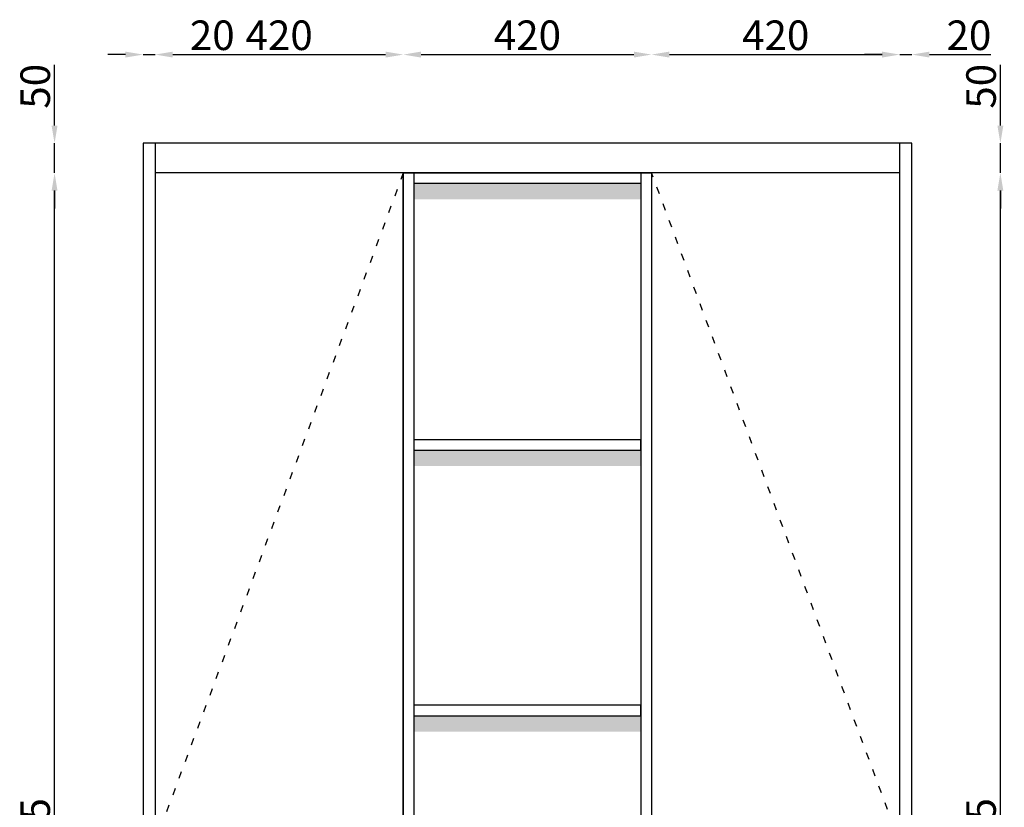
# Model space of a CAD drawing. Units: millimetres. Extents: x 353629 to 364146, y -141816 to -131336.
# Drawn here: x 355941 to 357607, y -134302 to -132971 of the extents above; entities that cross this region are included whole.
import ezdxf

# ---------------------------------------------------------------- set-up
doc = ezdxf.new("R2010")
doc.units = ezdxf.units.MM
doc.linetypes.add('ACAD_ISO03W100', pattern=[30, 12, -18])
doc.styles.get("Standard").update_dxf_attribs({"font": 'arial.ttf'})
doc.dimstyles.new('ISO-25', dxfattribs={"dimtxt": 50, "dimasz": 30, "dimexe": 1.25, "dimexo": 0.625, "dimtad": 1, "dimtxsty": 'Standard', "dimcen": 2.5, "dimse1": 1, "dimse2": 1, "dimclrd": 3, "dimclrt": 3, "dimadec": 0, "dimazin": 0, "dimtfac": 1, "dimtmove": 0, "dimatfit": 3, "dimfxl": 1, "dimarcsym": 0})

# ---------------------------------------------------------------- blocks, each defined once
blk = doc.blocks.new('*D16')
at = {"color": 3, "lineweight": -2, "transparency": 16777216}
blk.add_line((356000, -135465), (356000, -133260), dxfattribs=at)
at = {"color": 3, "transparency": 16777216}
for points in [[(355995, -133260), (356005, -133260), (356000, -133230)], [(355995, -135465), (356005, -135465), (356000, -135495)]]:
    blk.add_solid(points, dxfattribs=at)
at = {"layer": 'Defpoints', "color": 0, "transparency": 16777216}
for p in [(356000, -133230), (356150, -133230), (356150, -135495)]:
    blk.add_point(p, dxfattribs=at)
at = {"color": 3, "transparency": 16777216, "insert": (355973.8, -134362.5), "char_height": 50, "attachment_point": 5, "rotation": 90}
blk.add_mtext('2265', dxfattribs=at)
blk = doc.blocks.new('*D17')
at = {"color": 3, "lineweight": -2, "transparency": 16777216}
for p, q in [((356000, -133150), (356000, -133047.3)), ((356000, -133230), (356000, -133180)), ((356000, -133260), (356000, -133290))]:
    blk.add_line(p, q, dxfattribs=at)
at = {"color": 3, "transparency": 16777216}
for points in [[(355995, -133150), (356005, -133150), (356000, -133180)], [(355995, -133260), (356005, -133260), (356000, -133230)]]:
    blk.add_solid(points, dxfattribs=at)
at = {"layer": 'Defpoints', "color": 0, "transparency": 16777216}
for p in [(356000, -133180), (356150, -133180), (356150, -133230)]:
    blk.add_point(p, dxfattribs=at)
at = {"color": 3, "transparency": 16777216, "insert": (355973.8, -133083.6), "char_height": 50, "attachment_point": 5, "rotation": 90}
blk.add_mtext('50', dxfattribs=at)
blk = doc.blocks.new('*D18')
at = {"color": 3, "lineweight": -2, "transparency": 16777216}
for p, q in [((356120, -133030), (356090, -133030)), ((356150, -133030), (356170, -133030)), ((356200, -133030), (356303.6, -133030))]:
    blk.add_line(p, q, dxfattribs=at)
at = {"color": 3, "transparency": 16777216}
for points in [[(356120, -133025), (356120, -133035), (356150, -133030)], [(356200, -133025), (356200, -133035), (356170, -133030)]]:
    blk.add_solid(points, dxfattribs=at)
at = {"layer": 'Defpoints', "color": 0, "transparency": 16777216}
for p in [(356170, -133030), (356150, -133180), (356170, -133180)]:
    blk.add_point(p, dxfattribs=at)
at = {"color": 3, "transparency": 16777216, "insert": (356266.8, -133003.8), "char_height": 50, "attachment_point": 5}
blk.add_mtext('20', dxfattribs=at)
blk = doc.blocks.new('*D19')
at = {"color": 3, "lineweight": -2, "transparency": 16777216}
blk.add_line((356200, -133030), (356560, -133030), dxfattribs=at)
at = {"color": 3, "transparency": 16777216}
for points in [[(356200, -133025), (356200, -133035), (356170, -133030)], [(356560, -133025), (356560, -133035), (356590, -133030)]]:
    blk.add_solid(points, dxfattribs=at)
at = {"layer": 'Defpoints', "color": 0, "transparency": 16777216}
for p in [(356590, -133030), (356170, -133180), (356590, -133180)]:
    blk.add_point(p, dxfattribs=at)
at = {"color": 3, "transparency": 16777216, "insert": (356380, -133003.8), "char_height": 50, "attachment_point": 5}
blk.add_mtext('420', dxfattribs=at)
blk = doc.blocks.new('*D20')
at = {"color": 3, "lineweight": -2, "transparency": 16777216}
blk.add_line((356620, -133030), (356980, -133030), dxfattribs=at)
at = {"color": 3, "transparency": 16777216}
for points in [[(356620, -133025), (356620, -133035), (356590, -133030)], [(356980, -133025), (356980, -133035), (357010, -133030)]]:
    blk.add_solid(points, dxfattribs=at)
at = {"layer": 'Defpoints', "color": 0, "transparency": 16777216}
for p in [(357010, -133030), (356590, -133180), (357010, -133180)]:
    blk.add_point(p, dxfattribs=at)
at = {"color": 3, "transparency": 16777216, "insert": (356800, -133003.8), "char_height": 50, "attachment_point": 5}
blk.add_mtext('420', dxfattribs=at)
blk = doc.blocks.new('*D21')
at = {"color": 3, "lineweight": -2, "transparency": 16777216}
blk.add_line((357040, -133030), (357400, -133030), dxfattribs=at)
at = {"color": 3, "transparency": 16777216}
for points in [[(357040, -133025), (357040, -133035), (357010, -133030)], [(357400, -133025), (357400, -133035), (357430, -133030)]]:
    blk.add_solid(points, dxfattribs=at)
at = {"layer": 'Defpoints', "color": 0, "transparency": 16777216}
for p in [(357430, -133030), (357010, -133180), (357430, -133180)]:
    blk.add_point(p, dxfattribs=at)
at = {"color": 3, "transparency": 16777216, "insert": (357220, -133003.8), "char_height": 50, "attachment_point": 5}
blk.add_mtext('420', dxfattribs=at)
blk = doc.blocks.new('*D22')
at = {"color": 3, "lineweight": -2, "transparency": 16777216}
for p, q in [((357400, -133030), (357370, -133030)), ((357430, -133030), (357450, -133030)), ((357480, -133030), (357583.6, -133030))]:
    blk.add_line(p, q, dxfattribs=at)
at = {"color": 3, "transparency": 16777216}
for points in [[(357400, -133025), (357400, -133035), (357430, -133030)], [(357480, -133025), (357480, -133035), (357450, -133030)]]:
    blk.add_solid(points, dxfattribs=at)
at = {"layer": 'Defpoints', "color": 0, "transparency": 16777216}
for p in [(357450, -133030), (357430, -133180), (357450, -133180)]:
    blk.add_point(p, dxfattribs=at)
at = {"color": 3, "transparency": 16777216, "insert": (357546.8, -133003.8), "char_height": 50, "attachment_point": 5}
blk.add_mtext('20', dxfattribs=at)
blk = doc.blocks.new('*D24')
at = {"color": 3, "lineweight": -2, "transparency": 16777216}
blk.add_line((357600, -135465), (357600, -133260), dxfattribs=at)
at = {"color": 3, "transparency": 16777216}
for points in [[(357595, -133260), (357605, -133260), (357600, -133230)], [(357595, -135465), (357605, -135465), (357600, -135495)]]:
    blk.add_solid(points, dxfattribs=at)
at = {"layer": 'Defpoints', "color": 0, "transparency": 16777216}
for p in [(357450, -133230), (357600, -133230), (357450, -135495)]:
    blk.add_point(p, dxfattribs=at)
at = {"color": 3, "transparency": 16777216, "insert": (357573.8, -134362.5), "char_height": 50, "attachment_point": 5, "rotation": 90}
blk.add_mtext('2265', dxfattribs=at)
blk = doc.blocks.new('*D25')
at = {"color": 3, "lineweight": -2, "transparency": 16777216}
for p, q in [((357600, -133150), (357600, -133047.3)), ((357600, -133230), (357600, -133180)), ((357600, -133260), (357600, -133290))]:
    blk.add_line(p, q, dxfattribs=at)
at = {"color": 3, "transparency": 16777216}
for points in [[(357595, -133150), (357605, -133150), (357600, -133180)], [(357595, -133260), (357605, -133260), (357600, -133230)]]:
    blk.add_solid(points, dxfattribs=at)
at = {"layer": 'Defpoints', "color": 0, "transparency": 16777216}
for p in [(357450, -133180), (357600, -133180), (357450, -133230)]:
    blk.add_point(p, dxfattribs=at)
at = {"color": 3, "transparency": 16777216, "insert": (357573.8, -133083.6), "char_height": 50, "attachment_point": 5, "rotation": 90}
blk.add_mtext('50', dxfattribs=at)

msp = doc.modelspace()

# ---------------------------------------------------------------- hatches: boundary and pattern name
h = msp.add_hatch()
h.set_pattern_fill('BAIDDD', color=2, pattern_type=2)
h.set_pattern_definition([(0, (356880.753, -135222.627), (0, 28.16507), [0, -35]), (0, (356880.813, -135223.84), (0, 28.16507), [0, -35]), (0, (356906.578, -135226.214), (0, 28.16507), [0, -35]), (0, (356909.844, -135224.83), (0, 28.16507), [0, -35]), (0, (356913.706, -135223.494), (0, 28.16507), [0, -35]), (0, (356909.25, -135223.593), (0, 28.16507), [0, -35]), (0, (356908.162, -135221.417), (0, 28.16507), [0, -35]), (0, (356906.044, -135222.886), (0, 28.16507), [0, -35]), (0, (356902.27, -135223.544), (0, 28.16507), [0, -35]), (0, (356898.705, -135224.83), (0, 28.16507), [0, -35]), (0, (356900.34, -135222.455), (0, 28.16507), [0, -35]), (0, (356892.323, -135220.93), (0, 28.16507), [0, -35]), (0, (356891.488, -135223.683), (0, 28.16507), [0, -35]), (0, (356893.5, -135224.735), (0, 28.16507), [0, -35]), (0, (356889.755, -135224.58), (0, 28.16507), [0, -35]), (0, (356890.53, -135223.065), (0, 28.16507), [0, -35]), (0, (356886.07, -135222.94), (0, 28.16507), [0, -35]), (0, (356886.845, -135222.014), (0, 28.16507), [0, -35]), (0, (356885.7, -135221.704), (0, 28.16507), [0, -35]), (0, (356883.348, -135225.198), (0, 28.16507), [0, -35]), (0, (356884.494, -135224.363), (0, 28.16507), [0, -35]), (0, (356882.657, -135222.864), (0, 28.16507), [0, -35]), (0, (356881.982, -135222.852), (0, 28.16507), [0, -35]), (0, (356881.715, -135222.02), (0, 28.16507), [0, -35]), (0, (356881.51, -135224.1), (0, 28.16507), [0, -35]), (0, (356914.162, -135223.648), (0, 28.16507), [0, -35]), (0, (356913.735, -135221.842), (0, 28.16507), [0, -35]), (0, (356913.282, -135230.87), (0, 28.16507), [0, -35]), (0, (356914.614, -135248.024), (0, 28.16507), [0, -35]), (0, (356913.734, -135242.65), (0, 28.16507), [0, -35]), (0, (356907.01, -135223.196), (0, 28.16507), [0, -35]), (0, (356896.155, -135223.196), (0, 28.16507), [0, -35]), (0, (356888.014, -135223.196), (0, 28.16507), [0, -35]), (0, (356883.944, -135222.294), (0, 28.16507), [0, -35]), (0, (356881.683, -135220.94), (0, 28.16507), [0, -35]), (0, (356898.868, -135221.39), (0, 28.16507), [0, -35]), (0, (356903.843, -135221.842), (0, 28.16507), [0, -35]), (0, (356911.983, -135221.842), (0, 28.16507), [0, -35]), (0, (356911.08, -135222.745), (0, 28.16507), [0, -35]), (0, (356908.365, -135221.842), (0, 28.16507), [0, -35]), (0, (356904.747, -135221.842), (0, 28.16507), [0, -35]), (0, (356895.25, -135221.842), (0, 28.16507), [0, -35]), (0, (356890.728, -135221.842), (0, 28.16507), [0, -35]), (0, (356889.823, -135221.842), (0, 28.16507), [0, -35]), (0, (356888.92, -135221.842), (0, 28.16507), [0, -35]), (0, (356893.893, -135223.648), (0, 28.16507), [0, -35]), (0, (356898.416, -135245.316), (0, 28.16507), [0, -35]), (0, (356883.04, -135227.71), (0, 28.16507), [0, -35]), (0, (356890.728, -135237.19), (0, 28.16507), [0, -35]), (0, (356885.753, -135233.58), (0, 28.16507), [0, -35]), (0, (356912.436, -135233.58), (0, 28.16507), [0, -35]), (0, (356911.983, -135227.71), (0, 28.16507), [0, -35]), (0, (356897.51, -135226.808), (0, 28.16507), [0, -35]), (0, (356887.562, -135226.808), (0, 28.16507), [0, -35]), (0, (356890.275, -135229.065), (0, 28.16507), [0, -35]), (0, (356892.99, -135232.676), (0, 28.16507), [0, -35]), (0, (356889.37, -135248.476), (0, 28.16507), [0, -35]), (0, (356882.135, -135247.573), (0, 28.16507), [0, -35]), (0, (356888.466, -135236.288), (0, 28.16507), [0, -35]), (0, (356909.27, -135226.808), (0, 28.16507), [0, -35]), (0, (356895.702, -135225.002), (0, 28.16507), [0, -35]), (0, (356904.747, -135235.836), (0, 28.16507), [0, -35]), (0, (356909.27, -135243.06), (0, 28.16507), [0, -35]), (0, (356903.39, -135231.773), (0, 28.16507), [0, -35]), (0, (356903.39, -135226.356), (0, 28.16507), [0, -35]), (0, (356892.537, -135244.413), (0, 28.16507), [0, -35]), (0, (356914.22, -135225.905), (0, 28.16507), [0, -35]), (0, (356908.365, -135228.162), (0, 28.16507), [0, -35]), (0, (356904.747, -135224.55), (0, 28.16507), [0, -35]), (0, (356887.11, -135224.1), (0, 28.16507), [0, -35]), (0, (356882.135, -135225.002), (0, 28.16507), [0, -35]), (0, (356881.23, -135226.808), (0, 28.16507), [0, -35]), (0, (356904.747, -135230.42), (0, 28.16507), [0, -35]), (0, (356906.104, -135224.1), (0, 28.16507), [0, -35]), (0, (356901.13, -135224.1), (0, 28.16507), [0, -35]), (0, (356897.964, -135224.1), (0, 28.16507), [0, -35]), (0, (356893.44, -135222.745), (0, 28.16507), [0, -35]), (0, (356890.728, -135225.453), (0, 28.16507), [0, -35]), (0, (356904.747, -135232.225), (0, 28.16507), [0, -35]), (0, (356896.607, -135239.447), (0, 28.16507), [0, -35]), (0, (356881.23, -135240.35), (0, 28.16507), [0, -35]), (0, (356883.04, -135245.316), (0, 28.16507), [0, -35]), (0, (356881.683, -135233.128), (0, 28.16507), [0, -35]), (0, (356912.888, -135239.9), (0, 28.16507), [0, -35]), (0, (356902.034, -135243.06), (0, 28.16507), [0, -35]), (0, (356900.225, -135227.26), (0, 28.16507), [0, -35]), (0, (356913.34, -135226.356), (0, 28.16507), [0, -35]), (0, (356911.983, -135225.002), (0, 28.16507), [0, -35]), (0, (356907.913, -135224.1), (0, 28.16507), [0, -35]), (0, (356901.13, -135224.55), (0, 28.16507), [0, -35]), (0, (356890.275, -135231.322), (0, 28.16507), [0, -35]), (0, (356893.44, -135228.613), (0, 28.16507), [0, -35]), (0, (356901.13, -135233.58), (0, 28.16507), [0, -35]), (0, (356899.32, -135237.642), (0, 28.16507), [0, -35]), (0, (356886.657, -135248.024), (0, 28.16507), [0, -35]), (0, (356892.99, -135241.705), (0, 28.16507), [0, -35]), (0, (356894.127, -135230.532), (0, 28.16507), [0, -35]), (0, (356910.315, -135235.918), (0, 28.16507), [0, -35]), (0, (356911.664, -135230.532), (0, 28.16507), [0, -35]), (0, (356888.73, -135239.958), (0, 28.16507), [0, -35]), (0, (356899.523, -135239.958), (0, 28.16507), [0, -35]), (0, (356892.778, -135235.918), (0, 28.16507), [0, -35]), (0, (356880.637, -135242.65), (0, 28.16507), [0, -35]), (0, (356881.986, -135241.304), (0, 28.16507), [0, -35]), (0, (356899.523, -135242.65), (0, 28.16507), [0, -35]), (0, (356911.664, -135241.304), (0, 28.16507), [0, -35]), (0, (356880.588, -135248.024), (0, 28.16507), [0, -35])])
h.paths.add_polyline_path([(356608, -133248), (356992, -133248), (356992, -133274.578), (356608, -133274.578)])
h = msp.add_hatch()
h.set_pattern_fill('BAIDDD', color=2, pattern_type=2)
h.set_pattern_definition([(0, (356880.753, -135673.627), (0, 28.16507), [0, -35]), (0, (356880.813, -135674.84), (0, 28.16507), [0, -35]), (0, (356906.578, -135677.214), (0, 28.16507), [0, -35]), (0, (356909.844, -135675.83), (0, 28.16507), [0, -35]), (0, (356913.706, -135674.494), (0, 28.16507), [0, -35]), (0, (356909.25, -135674.593), (0, 28.16507), [0, -35]), (0, (356908.162, -135672.417), (0, 28.16507), [0, -35]), (0, (356906.044, -135673.886), (0, 28.16507), [0, -35]), (0, (356902.27, -135674.544), (0, 28.16507), [0, -35]), (0, (356898.705, -135675.83), (0, 28.16507), [0, -35]), (0, (356900.34, -135673.455), (0, 28.16507), [0, -35]), (0, (356892.323, -135671.93), (0, 28.16507), [0, -35]), (0, (356891.488, -135674.683), (0, 28.16507), [0, -35]), (0, (356893.5, -135675.735), (0, 28.16507), [0, -35]), (0, (356889.755, -135675.58), (0, 28.16507), [0, -35]), (0, (356890.53, -135674.065), (0, 28.16507), [0, -35]), (0, (356886.07, -135673.94), (0, 28.16507), [0, -35]), (0, (356886.845, -135673.014), (0, 28.16507), [0, -35]), (0, (356885.7, -135672.704), (0, 28.16507), [0, -35]), (0, (356883.348, -135676.198), (0, 28.16507), [0, -35]), (0, (356884.494, -135675.363), (0, 28.16507), [0, -35]), (0, (356882.657, -135673.864), (0, 28.16507), [0, -35]), (0, (356881.982, -135673.852), (0, 28.16507), [0, -35]), (0, (356881.715, -135673.02), (0, 28.16507), [0, -35]), (0, (356881.51, -135675.1), (0, 28.16507), [0, -35]), (0, (356914.162, -135674.648), (0, 28.16507), [0, -35]), (0, (356913.735, -135672.842), (0, 28.16507), [0, -35]), (0, (356913.282, -135681.87), (0, 28.16507), [0, -35]), (0, (356914.614, -135699.024), (0, 28.16507), [0, -35]), (0, (356913.734, -135693.65), (0, 28.16507), [0, -35]), (0, (356907.01, -135674.196), (0, 28.16507), [0, -35]), (0, (356896.155, -135674.196), (0, 28.16507), [0, -35]), (0, (356888.014, -135674.196), (0, 28.16507), [0, -35]), (0, (356883.944, -135673.294), (0, 28.16507), [0, -35]), (0, (356881.683, -135671.94), (0, 28.16507), [0, -35]), (0, (356898.868, -135672.39), (0, 28.16507), [0, -35]), (0, (356903.843, -135672.842), (0, 28.16507), [0, -35]), (0, (356911.983, -135672.842), (0, 28.16507), [0, -35]), (0, (356911.08, -135673.745), (0, 28.16507), [0, -35]), (0, (356908.365, -135672.842), (0, 28.16507), [0, -35]), (0, (356904.747, -135672.842), (0, 28.16507), [0, -35]), (0, (356895.25, -135672.842), (0, 28.16507), [0, -35]), (0, (356890.728, -135672.842), (0, 28.16507), [0, -35]), (0, (356889.823, -135672.842), (0, 28.16507), [0, -35]), (0, (356888.92, -135672.842), (0, 28.16507), [0, -35]), (0, (356893.893, -135674.648), (0, 28.16507), [0, -35]), (0, (356898.416, -135696.316), (0, 28.16507), [0, -35]), (0, (356883.04, -135678.71), (0, 28.16507), [0, -35]), (0, (356890.728, -135688.19), (0, 28.16507), [0, -35]), (0, (356885.753, -135684.58), (0, 28.16507), [0, -35]), (0, (356912.436, -135684.58), (0, 28.16507), [0, -35]), (0, (356911.983, -135678.71), (0, 28.16507), [0, -35]), (0, (356897.51, -135677.808), (0, 28.16507), [0, -35]), (0, (356887.562, -135677.808), (0, 28.16507), [0, -35]), (0, (356890.275, -135680.065), (0, 28.16507), [0, -35]), (0, (356892.99, -135683.676), (0, 28.16507), [0, -35]), (0, (356889.37, -135699.476), (0, 28.16507), [0, -35]), (0, (356882.135, -135698.573), (0, 28.16507), [0, -35]), (0, (356888.466, -135687.288), (0, 28.16507), [0, -35]), (0, (356909.27, -135677.808), (0, 28.16507), [0, -35]), (0, (356895.702, -135676.002), (0, 28.16507), [0, -35]), (0, (356904.747, -135686.836), (0, 28.16507), [0, -35]), (0, (356909.27, -135694.06), (0, 28.16507), [0, -35]), (0, (356903.39, -135682.773), (0, 28.16507), [0, -35]), (0, (356903.39, -135677.356), (0, 28.16507), [0, -35]), (0, (356892.537, -135695.413), (0, 28.16507), [0, -35]), (0, (356914.22, -135676.905), (0, 28.16507), [0, -35]), (0, (356908.365, -135679.162), (0, 28.16507), [0, -35]), (0, (356904.747, -135675.55), (0, 28.16507), [0, -35]), (0, (356887.11, -135675.1), (0, 28.16507), [0, -35]), (0, (356882.135, -135676.002), (0, 28.16507), [0, -35]), (0, (356881.23, -135677.808), (0, 28.16507), [0, -35]), (0, (356904.747, -135681.42), (0, 28.16507), [0, -35]), (0, (356906.104, -135675.1), (0, 28.16507), [0, -35]), (0, (356901.13, -135675.1), (0, 28.16507), [0, -35]), (0, (356897.964, -135675.1), (0, 28.16507), [0, -35]), (0, (356893.44, -135673.745), (0, 28.16507), [0, -35]), (0, (356890.728, -135676.453), (0, 28.16507), [0, -35]), (0, (356904.747, -135683.225), (0, 28.16507), [0, -35]), (0, (356896.607, -135690.448), (0, 28.16507), [0, -35]), (0, (356881.23, -135691.35), (0, 28.16507), [0, -35]), (0, (356883.04, -135696.316), (0, 28.16507), [0, -35]), (0, (356881.683, -135684.128), (0, 28.16507), [0, -35]), (0, (356912.888, -135690.9), (0, 28.16507), [0, -35]), (0, (356902.034, -135694.06), (0, 28.16507), [0, -35]), (0, (356900.225, -135678.26), (0, 28.16507), [0, -35]), (0, (356913.34, -135677.356), (0, 28.16507), [0, -35]), (0, (356911.983, -135676.002), (0, 28.16507), [0, -35]), (0, (356907.913, -135675.1), (0, 28.16507), [0, -35]), (0, (356901.13, -135675.55), (0, 28.16507), [0, -35]), (0, (356890.275, -135682.322), (0, 28.16507), [0, -35]), (0, (356893.44, -135679.613), (0, 28.16507), [0, -35]), (0, (356901.13, -135684.58), (0, 28.16507), [0, -35]), (0, (356899.32, -135688.642), (0, 28.16507), [0, -35]), (0, (356886.657, -135699.024), (0, 28.16507), [0, -35]), (0, (356892.99, -135692.705), (0, 28.16507), [0, -35]), (0, (356894.127, -135681.532), (0, 28.16507), [0, -35]), (0, (356910.315, -135686.918), (0, 28.16507), [0, -35]), (0, (356911.664, -135681.532), (0, 28.16507), [0, -35]), (0, (356888.73, -135690.958), (0, 28.16507), [0, -35]), (0, (356899.523, -135690.958), (0, 28.16507), [0, -35]), (0, (356892.778, -135686.918), (0, 28.16507), [0, -35]), (0, (356880.637, -135693.65), (0, 28.16507), [0, -35]), (0, (356881.986, -135692.304), (0, 28.16507), [0, -35]), (0, (356899.523, -135693.65), (0, 28.16507), [0, -35]), (0, (356911.664, -135692.304), (0, 28.16507), [0, -35]), (0, (356880.588, -135699.024), (0, 28.16507), [0, -35])])
h.paths.add_polyline_path([(356608, -133699), (356992, -133699), (356992, -133725.578), (356608, -133725.578)])
h = msp.add_hatch()
h.set_pattern_fill('BAIDDD', color=2, pattern_type=2)
h.set_pattern_definition([(0, (356880.753, -136122.627), (0, 28.16507), [0, -35]), (0, (356880.813, -136123.84), (0, 28.16507), [0, -35]), (0, (356906.578, -136126.214), (0, 28.16507), [0, -35]), (0, (356909.844, -136124.83), (0, 28.16507), [0, -35]), (0, (356913.706, -136123.494), (0, 28.16507), [0, -35]), (0, (356909.25, -136123.593), (0, 28.16507), [0, -35]), (0, (356908.162, -136121.417), (0, 28.16507), [0, -35]), (0, (356906.044, -136122.886), (0, 28.16507), [0, -35]), (0, (356902.27, -136123.544), (0, 28.16507), [0, -35]), (0, (356898.705, -136124.83), (0, 28.16507), [0, -35]), (0, (356900.34, -136122.455), (0, 28.16507), [0, -35]), (0, (356892.323, -136120.93), (0, 28.16507), [0, -35]), (0, (356891.488, -136123.683), (0, 28.16507), [0, -35]), (0, (356893.5, -136124.735), (0, 28.16507), [0, -35]), (0, (356889.755, -136124.58), (0, 28.16507), [0, -35]), (0, (356890.53, -136123.065), (0, 28.16507), [0, -35]), (0, (356886.07, -136122.94), (0, 28.16507), [0, -35]), (0, (356886.845, -136122.014), (0, 28.16507), [0, -35]), (0, (356885.7, -136121.704), (0, 28.16507), [0, -35]), (0, (356883.348, -136125.198), (0, 28.16507), [0, -35]), (0, (356884.494, -136124.363), (0, 28.16507), [0, -35]), (0, (356882.657, -136122.864), (0, 28.16507), [0, -35]), (0, (356881.982, -136122.852), (0, 28.16507), [0, -35]), (0, (356881.715, -136122.02), (0, 28.16507), [0, -35]), (0, (356881.51, -136124.1), (0, 28.16507), [0, -35]), (0, (356914.162, -136123.648), (0, 28.16507), [0, -35]), (0, (356913.735, -136121.842), (0, 28.16507), [0, -35]), (0, (356913.282, -136130.87), (0, 28.16507), [0, -35]), (0, (356914.614, -136148.024), (0, 28.16507), [0, -35]), (0, (356913.734, -136142.65), (0, 28.16507), [0, -35]), (0, (356907.01, -136123.196), (0, 28.16507), [0, -35]), (0, (356896.155, -136123.196), (0, 28.16507), [0, -35]), (0, (356888.014, -136123.196), (0, 28.16507), [0, -35]), (0, (356883.944, -136122.294), (0, 28.16507), [0, -35]), (0, (356881.683, -136120.94), (0, 28.16507), [0, -35]), (0, (356898.868, -136121.39), (0, 28.16507), [0, -35]), (0, (356903.843, -136121.842), (0, 28.16507), [0, -35]), (0, (356911.983, -136121.842), (0, 28.16507), [0, -35]), (0, (356911.08, -136122.745), (0, 28.16507), [0, -35]), (0, (356908.365, -136121.842), (0, 28.16507), [0, -35]), (0, (356904.747, -136121.842), (0, 28.16507), [0, -35]), (0, (356895.25, -136121.842), (0, 28.16507), [0, -35]), (0, (356890.728, -136121.842), (0, 28.16507), [0, -35]), (0, (356889.823, -136121.842), (0, 28.16507), [0, -35]), (0, (356888.92, -136121.842), (0, 28.16507), [0, -35]), (0, (356893.893, -136123.648), (0, 28.16507), [0, -35]), (0, (356898.416, -136145.316), (0, 28.16507), [0, -35]), (0, (356883.04, -136127.71), (0, 28.16507), [0, -35]), (0, (356890.728, -136137.19), (0, 28.16507), [0, -35]), (0, (356885.753, -136133.58), (0, 28.16507), [0, -35]), (0, (356912.436, -136133.58), (0, 28.16507), [0, -35]), (0, (356911.983, -136127.71), (0, 28.16507), [0, -35]), (0, (356897.51, -136126.808), (0, 28.16507), [0, -35]), (0, (356887.562, -136126.808), (0, 28.16507), [0, -35]), (0, (356890.275, -136129.065), (0, 28.16507), [0, -35]), (0, (356892.99, -136132.676), (0, 28.16507), [0, -35]), (0, (356889.37, -136148.476), (0, 28.16507), [0, -35]), (0, (356882.135, -136147.573), (0, 28.16507), [0, -35]), (0, (356888.466, -136136.288), (0, 28.16507), [0, -35]), (0, (356909.27, -136126.808), (0, 28.16507), [0, -35]), (0, (356895.702, -136125.002), (0, 28.16507), [0, -35]), (0, (356904.747, -136135.836), (0, 28.16507), [0, -35]), (0, (356909.27, -136143.06), (0, 28.16507), [0, -35]), (0, (356903.39, -136131.773), (0, 28.16507), [0, -35]), (0, (356903.39, -136126.356), (0, 28.16507), [0, -35]), (0, (356892.537, -136144.413), (0, 28.16507), [0, -35]), (0, (356914.22, -136125.905), (0, 28.16507), [0, -35]), (0, (356908.365, -136128.162), (0, 28.16507), [0, -35]), (0, (356904.747, -136124.55), (0, 28.16507), [0, -35]), (0, (356887.11, -136124.1), (0, 28.16507), [0, -35]), (0, (356882.135, -136125.002), (0, 28.16507), [0, -35]), (0, (356881.23, -136126.808), (0, 28.16507), [0, -35]), (0, (356904.747, -136130.42), (0, 28.16507), [0, -35]), (0, (356906.104, -136124.1), (0, 28.16507), [0, -35]), (0, (356901.13, -136124.1), (0, 28.16507), [0, -35]), (0, (356897.964, -136124.1), (0, 28.16507), [0, -35]), (0, (356893.44, -136122.745), (0, 28.16507), [0, -35]), (0, (356890.728, -136125.453), (0, 28.16507), [0, -35]), (0, (356904.747, -136132.225), (0, 28.16507), [0, -35]), (0, (356896.607, -136139.448), (0, 28.16507), [0, -35]), (0, (356881.23, -136140.35), (0, 28.16507), [0, -35]), (0, (356883.04, -136145.316), (0, 28.16507), [0, -35]), (0, (356881.683, -136133.128), (0, 28.16507), [0, -35]), (0, (356912.888, -136139.9), (0, 28.16507), [0, -35]), (0, (356902.034, -136143.06), (0, 28.16507), [0, -35]), (0, (356900.225, -136127.26), (0, 28.16507), [0, -35]), (0, (356913.34, -136126.356), (0, 28.16507), [0, -35]), (0, (356911.983, -136125.002), (0, 28.16507), [0, -35]), (0, (356907.913, -136124.1), (0, 28.16507), [0, -35]), (0, (356901.13, -136124.55), (0, 28.16507), [0, -35]), (0, (356890.275, -136131.322), (0, 28.16507), [0, -35]), (0, (356893.44, -136128.613), (0, 28.16507), [0, -35]), (0, (356901.13, -136133.58), (0, 28.16507), [0, -35]), (0, (356899.32, -136137.642), (0, 28.16507), [0, -35]), (0, (356886.657, -136148.024), (0, 28.16507), [0, -35]), (0, (356892.99, -136141.705), (0, 28.16507), [0, -35]), (0, (356894.127, -136130.532), (0, 28.16507), [0, -35]), (0, (356910.315, -136135.918), (0, 28.16507), [0, -35]), (0, (356911.664, -136130.532), (0, 28.16507), [0, -35]), (0, (356888.73, -136139.958), (0, 28.16507), [0, -35]), (0, (356899.523, -136139.958), (0, 28.16507), [0, -35]), (0, (356892.778, -136135.918), (0, 28.16507), [0, -35]), (0, (356880.637, -136142.65), (0, 28.16507), [0, -35]), (0, (356881.986, -136141.304), (0, 28.16507), [0, -35]), (0, (356899.523, -136142.65), (0, 28.16507), [0, -35]), (0, (356911.664, -136141.304), (0, 28.16507), [0, -35]), (0, (356880.588, -136148.024), (0, 28.16507), [0, -35])])
h.paths.add_polyline_path([(356608, -134148), (356992, -134148), (356992, -134174.578), (356608, -134174.578)])

# ---------------------------------------------------------------- linework, layer by layer
for p, q in [((356150, -133180), (356150, -135555)), ((357450, -133180), (356150, -133180)), ((356170, -133180), (356170, -135555)), ((357430, -135555), (357430, -133180)), ((357450, -135555), (357450, -133180)), ((357430, -133230), (356170, -133230)), ((356590, -133230), (356590, -135495)), ((357010, -133230), (357010, -135495))]:
    msp.add_line(p, q)
at = {"color": 8}
for p, q in [((356608, -133230), (356608, -135495)), ((356992, -133230), (356992, -135495)), ((356992, -133248), (356608, -133248))]:
    msp.add_line(p, q, dxfattribs=at)
at = {"color": 251, "linetype": 'ACAD_ISO03W100'}
for points in [[(356590, -133230), (356170, -134362.5), (356590, -135495)], [(357010, -135495), (357430, -134362.5), (357010, -133230)]]:
    msp.add_lwpolyline(points, dxfattribs=at)
at = {"color": 4}
msp.add_lwpolyline([(356590, -133230), (357010, -133230), (357010, -135495), (356590, -135495)], close=True, dxfattribs=at)
at = {"color": 8}
for points in [[(356608, -133699), (356992, -133699), (356992, -133681), (356608, -133681)], [(356608, -134148), (356992, -134148), (356992, -134130), (356608, -134130)]]:
    msp.add_lwpolyline(points, close=True, dxfattribs=at)

# ---------------------------------------------------------------- dimensions: what is measured, and where the dimension line sits
for base, p1, p2, picture, middle in [((356170, -133030), (356150, -133180), (356170, -133180), '*D18', (356266.778, -133003.846)), ((356590, -133030), (356170, -133180), (356590, -133180), '*D19', (356380, -133003.846)), ((357010, -133030), (356590, -133180), (357010, -133180), '*D20', (356800, -133003.846)), ((357430, -133030), (357010, -133180), (357430, -133180), '*D21', (357220, -133003.846)), ((357450, -133030), (357430, -133180), (357450, -133180), '*D22', (357546.778, -133003.846))]:
    dim = msp.add_linear_dim(base=base, p1=p1, p2=p2, dimstyle='ISO-25')
    dim.commit()
    dim.dimension.update_dxf_attribs({"geometry": picture, "text_midpoint": middle})
for base, p1, p2, picture, middle in [((356000, -133180), (356150, -133230), (356150, -133180), '*D17', (355973.846, -133083.649)), ((357600, -133180), (357450, -133230), (357450, -133180), '*D25', (357573.846, -133083.649)), ((356000, -133230), (356150, -135495), (356150, -133230), '*D16', (355973.846, -134362.5)), ((357600, -133230), (357450, -135495), (357450, -133230), '*D24', (357573.846, -134362.5))]:
    dim = msp.add_linear_dim(base=base, p1=p1, p2=p2, angle=270, dimstyle='ISO-25')
    dim.commit()
    dim.dimension.update_dxf_attribs({"geometry": picture, "text_midpoint": middle})

doc.saveas('drawing.dxf')
